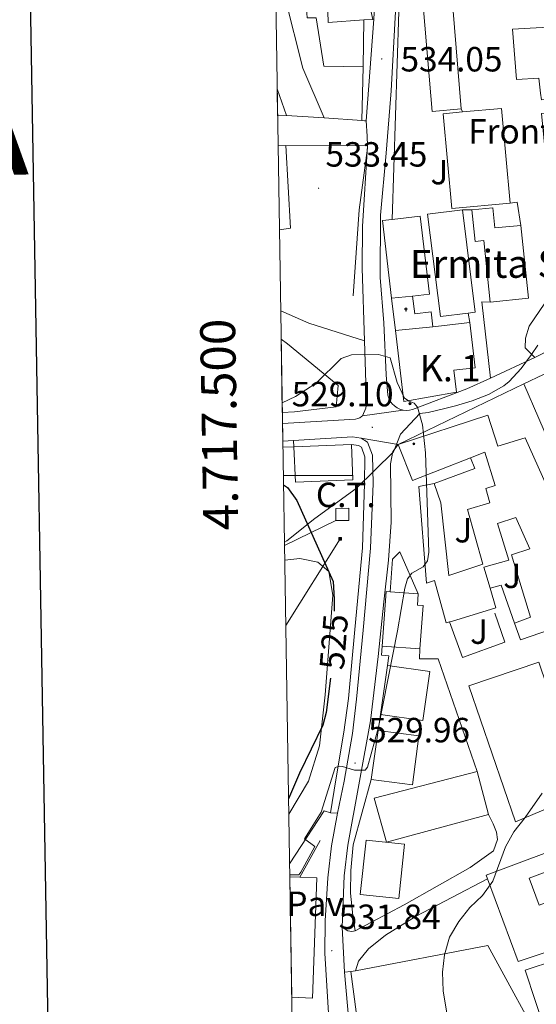
# Model space of a CAD drawing. Units: metres. Extents: x 610202 to 614704, y 4715033 to 4718075.
# Drawn here: x 611010 to 611158, y 4717349 to 4717630 of the extents above; entities that cross this region are included whole.
import ezdxf
from ezdxf.enums import TextEntityAlignment as Align

# ---------------------------------------------------------------- set-up
doc = ezdxf.new("R2010")
doc.units = ezdxf.units.M
doc.header["$MEASUREMENT"] = 0
for name, color, linetype, lineweight in [('Carátula', 7, 'Continuous', 5), ('Level 1', 19, 'Continuous', 0), ('Level 15', 1, 'Continuous', 0), ('Level 16', 1, 'Continuous', 0), ('Level 19', 252, 'Continuous', 0), ('Level 20', 19, 'Continuous', 0), ('Level 21', 19, 'Continuous', 0), ('Level 26', 92, 'Continuous', 0), ('Level 32', 19, 'Continuous', 0), ('Level 33', 5, 'Continuous', 0), ('Level 36', 19, 'Continuous', 40), ('Level 4', 36, 'Continuous', 30), ('Level 41', 39, 'Continuous', 0), ('Level 44', 1, 'Continuous', 0), ('Level 5', 36, 'Continuous', 0), ('Level 52', 1, 'Continuous', 13), ('Level 54', 13, 'Continuous', 0), ('Level 61', 19, 'Continuous', 0), ('Level 63', 7, 'Continuous', 0), ('Level 7', 1, 'Continuous', 0)]:
    doc.layers.add(name, color=color, linetype=linetype, lineweight=lineweight)
doc.styles.add('Arial', font='ARIAL.TTF', dxfattribs={"height": 0.2})

# ---------------------------------------------------------------- blocks, each defined once
blk = doc.blocks.new('5ERMIT')
at = {"layer": 'Carátula', "linetype": 'Continuous', "lineweight": 5}
blk.add_hatch(color=250, dxfattribs=at).paths.add_polyline_path([(0.3, -6.5), (-0.3, -6.5), (-0.3, -5.9), (-0.3, -0.3), (-3.8, -0.3), (-3.8, 0.2), (-0.5, 0.2), (-0.3, 0.4), (-0.3, 2.7), (0.3, 2.7), (0.3, 0.4), (0.5, 0.2), (3.8, 0.2), (3.8, -0.3), (0.3, -0.3)])
at = {"layer": 'Carátula', "color": 7, "linetype": 'Continuous', "lineweight": 5, "flags": 128}
blk.add_lwpolyline([(-0.5, -0.5), (-0.5, -6.6), (0.5, -6.6), (0.5, -0.5), (4, -0.5), (4, 0.4), (0.5, 0.4), (0.5, 2.9), (-0.5, 2.9), (-0.5, 0.4), (-4, 0.4), (-4, -0.5), (-0.5, -0.5), (-0.5, -6.6), (0.5, -6.6)], dxfattribs=at)
blk = doc.blocks.new('5TME')
at = {"layer": 'Carátula', "color": 250, "linetype": 'Continuous', "lineweight": 5}
for p, q in [((3.7, 3.8), (-3.7, -3.8)), ((-3.7, 3.7), (3.8, -3.8))]:
    blk.add_line(p, q, dxfattribs=at)
at = {"layer": 'Carátula', "color": 250, "linetype": 'Continuous', "lineweight": 5, "flags": 128}
blk.add_lwpolyline([(-3.7, -3.8), (3.8, -3.8), (3.8, 3.7), (-3.7, 3.7), (-3.7, -3.8)], dxfattribs=at)
blk = doc.blocks.new('5HITCA')
at = {"layer": 'Carátula', "linetype": 'Continuous', "lineweight": 5}
h = blk.add_hatch(color=1, dxfattribs=at)
edge = h.paths.add_edge_path()
edge.add_arc((0, 0), 3.1, 0.0011, 360.0011)
at = {"layer": 'Carátula', "color": 250, "linetype": 'Continuous', "lineweight": 5}
blk.add_circle((0, 0, 0), 3.1, dxfattribs=at)
blk = doc.blocks.new('5PATER')
at = {"layer": 'Carátula', "linetype": 'Continuous', "lineweight": 5}
h = blk.add_hatch(color=250, dxfattribs=at)
edge = h.paths.add_edge_path()
edge.add_ellipse((0, 0), major_axis=(-1.33, -1.34), ratio=0.999422, start_angle=0, end_angle=360)

msp = doc.modelspace()

# ---------------------------------------------------------------- linework, layer by layer
at = {"layer": 'Level 1', "color": 19, "linetype": 'Continuous', "lineweight": 0, "ltscale": 0.5}
msp.add_polyline3d([(611086.1, 4717480.94, 523.58), (611086.76, 4717481.28, 523.73), (611094.85, 4717487.74, 525.87), (611100.74, 4717492.03, 527.31), (611106.6, 4717496.28, 528.58), (611117.28, 4717506.82, 529.27), (611117.43, 4717506.97, 529.28), (611119.29, 4717511.82, 529.47), (611124.83, 4717517.74, 529.86), (611127.28, 4717518.03, 529.94), (611132.44, 4717519.23, 530.21), (611135.04, 4717519.98, 530.35), (611139.88, 4717521.42, 530.66), (611144.56, 4717523.22, 530.95), (611148.91, 4717525.67, 531.21), (611150.47, 4717526.91, 531.38), (611153.82, 4717530.61, 531.64), (611156.84, 4717534.66, 531.85), (611158.64, 4717537.26, 532.02)], dxfattribs=at)
at = {"layer": 'Level 15', "linetype": 'Continuous', "lineweight": 13}
for points in [[(611097.48, 4717602.32, 541.65), (611091.42, 4717616.53, 541.65), (611086.33, 4717636.7, 540.71), (611086.49, 4717654.82, 540.6), (611100.48, 4717657.27, 540.48), (611108.08, 4717657.31, 540.24), (611108.24, 4717644.61, 540.95), (611111.44, 4717630.45, 542), (611108.81, 4717630.36, 541.98)], [(611108.81, 4717630.36, 541.98), (611098.61, 4717629.64, 541.89), (611098.29, 4717642.63, 541.89), (611091.68, 4717642.32, 541.89), (611091.64, 4717640.89, 541.53), (611094.5, 4717641.04, 541.42), (611094.83, 4717633.75, 538.95), (611092.42, 4717633.69, 538.83), (611092.64, 4717630.99, 538.83), (611095.2, 4717630.98, 538.36), (611097.34, 4717617.13, 541.65), (611108.62, 4717616.96, 541.65)], [(611125.95, 4717633.32, 540.12), (611134.26, 4717634.02, 540.12), (611136.7, 4717604.91, 540.23)], [(611136.7, 4717604.91, 540.23), (611128.4, 4717604.21, 540.23), (611125.95, 4717633.32, 540.12)], [(611180.7, 4717595.28, 540.8), (611160.62, 4717593.75, 540.8), (611159.65, 4717603.57, 540.8), (611169.9, 4717604.55, 540.8), (611169.67, 4717607.93, 538.32), (611159.7, 4717607.53, 538.32), (611159.36, 4717609.43, 538.25), (611158.96, 4717613.68, 539.75), (611152.5, 4717613.37, 539.75), (611151.41, 4717627.74, 539.75), (611175.17, 4717629.06, 541.26), (611187.22, 4717628.33, 541.26), (611199.02, 4717626.57, 539.08)], [(611108.62, 4717616.96, 541.65), (611108.24, 4717601.58, 541.65)], [(611084.02, 4717610.61, 537.19), (611086.72, 4717603.03, 537.19)], [(611150.7, 4717577.9, 547.4), (611134.05, 4717576.39, 549.86), (611131.58, 4717603.54, 549.86), (611137.03, 4717604.04, 549.06)], [(611137.03, 4717604.04, 549.06), (611148.22, 4717605.06, 547.4), (611150.7, 4717577.9, 547.4)], [(611086.72, 4717603.03, 537.19), (611084.15, 4717602.92, 537.19)], [(611108.24, 4717601.58, 541.65), (611097.48, 4717602.32, 541.65)], [(611138.72, 4717546.48, 536.36), (611130.76, 4717545.48, 536.36), (611127.1, 4717574.79, 539.3), (611137.07, 4717576.03, 539.3)], [(611137.07, 4717576.03, 539.3), (611140.72, 4717546.73, 536.36), (611138.72, 4717546.48, 536.36)], [(611139.73, 4717576, 540), (611145.77, 4717576.63, 540.35), (611146.36, 4717570.91, 541.53), (611153.8, 4717571.59, 539.3)], [(611145.02, 4717549.63, 540.7), (611143.19, 4717567.23, 540.7), (611140.67, 4717566.97, 540), (611139.73, 4717576, 540)], [(611116.75, 4717550.77, 536.76), (611114.14, 4717572.96, 537.42), (611116.99, 4717573.3, 537.35)], [(611116.99, 4717573.3, 537.35), (611124.98, 4717574.24, 537.18), (611127.6, 4717551.93, 535.18), (611122.8, 4717551.37, 538.47)], [(611153.8, 4717571.59, 539.3), (611155.96, 4717550.77, 540.7), (611145.02, 4717549.63, 540.7)], [(611139.21, 4717543.81, 534.95), (611140.73, 4717530.83, 534.72), (611134.64, 4717530.12, 537.77), (611135.35, 4717523.87, 535.89), (611120.24, 4717521.17, 535.89), (611117.85, 4717541.47, 536.49)], [(611128.58, 4717542.56, 535.42), (611139.21, 4717543.81, 534.95)], [(611085.17, 4717539.01, 537.09), (611086.97, 4717537.69, 537.06), (611101.48, 4717525.8, 536.82), (611100.88, 4717519.62, 536.82), (611088.96, 4717518.27, 536.82), (611085.5, 4717518.07, 536.91)], [(611118.68, 4717508.9, 537.83), (611144.32, 4717517.29, 534.19), (611147.14, 4717508.44, 537.72), (611155, 4717510.83, 537.72), (611167.44, 4717483.1, 540.18), (611176.65, 4717460.86, 541.94), (611153.65, 4717452.95, 537.48), (611151.92, 4717457.75, 538.3)], [(611088.83, 4717508.19, 532.01), (611105.28, 4717508.9, 532.01)], [(611105.28, 4717508.9, 532.01), (611105.71, 4717498.78, 532.01), (611089.27, 4717498.07, 532.01), (611088.83, 4717508.19, 532.01)], [(611139.4, 4717505.11, 537.74), (611122.76, 4717498.55, 537.83), (611118.68, 4717508.9, 537.83)], [(611128.95, 4717497.68, 536.19), (611130.85, 4717492.15, 537.48), (611133.12, 4717471.36, 538.3), (611142.88, 4717474.68, 538.3), (611138.53, 4717490.28, 535.95), (611144.94, 4717492.2, 537.25), (611143.71, 4717496.33, 537.01), (611146.38, 4717497.13, 537.95), (611143.51, 4717506.73, 537.72), (611139.4, 4717505.11, 537.74)], [(611133.39, 4717458.12, 538.3), (611132.43, 4717457.83, 538.3), (611129.04, 4717469.97, 538.3), (611126.79, 4717469.2, 536.07), (611124.57, 4717496.84, 536.07), (611128.95, 4717497.68, 536.19)], [(611151.92, 4717457.75, 538.3), (611156.57, 4717459.48, 542.65), (611151.14, 4717477.26, 540.53), (611156.38, 4717479, 540.53), (611152.34, 4717488.01, 538.65), (611147.1, 4717486.26, 537.6), (611150.29, 4717475.77, 537.48), (611143.2, 4717473.8, 538.3), (611144.96, 4717467.72, 538.3)], [(611114.07, 4717451.18, 535.72), (611115.25, 4717466.82, 535.72), (611116.36, 4717466.74, 535.72)], [(611116.36, 4717466.74, 535.72), (611124.41, 4717466.19, 535.72)], [(611124.41, 4717466.19, 535.72), (611124.18, 4717462.93, 535.72), (611125.86, 4717462.81, 535.72), (611124.84, 4717450.45, 535.6)], [(611144.96, 4717467.72, 538.3), (611146.57, 4717462.14, 538.3), (611133.88, 4717458.27, 538.3), (611133.39, 4717458.12, 538.3)], [(611124.84, 4717450.45, 535.6), (611114.07, 4717451.18, 535.72)], [(611158.88, 4717446.62, 540.42), (611163.41, 4717433.37, 543.47), (611167.16, 4717407.15, 539.12), (611152.2, 4717400.91, 540.89), (611138.9, 4717439.78, 539.48), (611158.88, 4717446.62, 540.42)], [(611113.59, 4717431.61, 538.19), (611115.57, 4717445.61, 538.19)], [(611115.57, 4717445.61, 538.19), (611127.68, 4717443.88, 538.19), (611125.68, 4717429.88, 538.19), (611113.59, 4717431.61, 538.19)], [(611110.97, 4717413.05, 538.42), (611112.94, 4717427.02, 538.42)], [(611112.94, 4717427.02, 538.42), (611124.62, 4717425.48, 538.42), (611122.76, 4717411.49, 538.42), (611110.97, 4717413.05, 538.42)], [(611144.47, 4717402.96, 539.13), (611115.29, 4717395.04, 539.13), (611111.8, 4717407.69, 539.13), (611141.27, 4717415.32, 539.13)], [(611141.27, 4717415.32, 539.13), (611144.47, 4717402.96, 539.13)], [(611120.52, 4717394.47, 539.6), (611118.82, 4717378.94, 539.6), (611107.82, 4717380.14, 539.6), (611109.52, 4717395.67, 539.6), (611120.52, 4717394.47, 539.6)], [(611162.02, 4717392.37, 539.89), (611163.77, 4717387.63, 539.89), (611156.16, 4717384.82, 542.12), (611159.04, 4717377.04, 542.12), (611175.8, 4717383.22, 542.78), (611173.38, 4717392.79, 537.89), (611177.58, 4717394.95, 538.48)], [(611144.27, 4717384.58, 541.88), (611143.86, 4717385.67, 541.88), (611162.02, 4717392.37, 539.89)], [(611087.63, 4717385.16, 537.49), (611090.54, 4717385.04, 537.49)], [(611090.54, 4717385.04, 537.49), (611095.34, 4717384.84, 537.49), (611094.14, 4717350.47, 537.49), (611088.18, 4717350.71, 537.49)], [(611171.75, 4717344.14, 543.06), (611160.96, 4717340.55, 543.17), (611155, 4717358.45, 539.89), (611163.67, 4717361.33, 539.89), (611162.73, 4717364.18, 541.88), (611152.99, 4717360.94, 541.88), (611144.27, 4717384.58, 541.88)], [(611106.45, 4717358.29, 536.6), (611144.3, 4717365.47, 541.36), (611161.37, 4717334.18, 541.95), (611155.26, 4717331.82, 542.42), (611159.57, 4717312.26, 540.78), (611154.83, 4717308.03, 540.78), (611145.43, 4717307.94, 540.78), (611127.96, 4717305.02, 540.57)], [(611105.13, 4717358.04, 536.43), (611106.45, 4717358.29, 536.6)], [(611127.96, 4717305.02, 540.57), (611116.07, 4717303.39, 540.42), (611111.18, 4717321.19, 540.31), (611108.38, 4717333.6, 537.49), (611105.13, 4717358.04, 536.43)]]:
    msp.add_polyline3d(points, dxfattribs=at)
at = {"layer": 'Level 15', "color": 1, "linetype": 'Continuous', "lineweight": 13}
for points in [[(611122.8, 4717551.37, 538.47), (611116.75, 4717550.77, 536.76)], [(611117.85, 4717541.47, 536.49), (611116.75, 4717550.77, 536.76)], [(611122.8, 4717551.37, 538.47), (611123.4, 4717546.29, 538.59), (611128.08, 4717546.84, 535.42), (611128.58, 4717542.56, 535.42)], [(611128.58, 4717542.56, 535.42), (611117.85, 4717541.47, 536.49)]]:
    msp.add_polyline3d(points, dxfattribs=at)
at = {"layer": 'Level 16', "color": 1, "linetype": 'Continuous', "lineweight": 13, "ltscale": 0.5}
for points in [[(611108.81, 4717630.36, 537.19), (611108.62, 4717616.96, 537.19)], [(611136.7, 4717604.91, 536.51), (611137.03, 4717604.04, 536.51)], [(611105.76, 4717551.46, 532.94), (611107.48, 4717576.01, 533.41), (611109.88, 4717593.72, 533.28)], [(611139.73, 4717576, 537.1), (611137.07, 4717576.03, 537.1)], [(611138.72, 4717546.48, 537.1), (611139.21, 4717543.81, 537.1)], [(611128.95, 4717497.68, 535.32), (611140.62, 4717502.05, 535.61), (611139.4, 4717505.11, 535.61)], [(611151.92, 4717457.75, 533.85), (611148.1, 4717468.66, 533.56), (611144.96, 4717467.72, 533.56)], [(611114.07, 4717451.18, 531.96), (611113.88, 4717448.64, 531.96), (611115.96, 4717448.39, 531.96), (611115.57, 4717445.61, 531.96)], [(611113.59, 4717431.61, 532.78), (611112.94, 4717427.02, 532.78)], [(611110.97, 4717413.05, 532.78), (611105.82, 4717394.33, 532.78), (611105.12, 4717386.97, 532.78), (611104.98, 4717380.5, 532.9), (611105.73, 4717374.06, 532.9), (611106.4, 4717369.74, 532.43)]]:
    msp.add_polyline3d(points, dxfattribs=at)
at = {"layer": 'Level 20', "color": 19, "linetype": 'Continuous', "lineweight": 0, "ltscale": 0.5}
for points in [[(611116.99, 4717573.3, 534.95), (611118.82, 4717632.81, 535.65), (611125.95, 4717633.32, 535.65)], [(611084.29, 4717594.3, 533.47), (611086.48, 4717594.4, 533.53)], [(611086.48, 4717594.4, 533.53), (611087.81, 4717570.79, 533.53), (611084.67, 4717570.31, 533.46)], [(611150.7, 4717577.9, 535.3), (611152.72, 4717578.18, 535.3), (611153.8, 4717571.59, 535.3)], [(611116.36, 4717466.74, 529.85), (611117.06, 4717476.08, 529.61), (611119.16, 4717478.16, 529.61), (611124.41, 4717466.19, 530.78)], [(611146.35, 4717460.6, 533.1), (611149.2, 4717452.3, 533.69), (611137.12, 4717447.89, 533.45), (611133.39, 4717458.12, 532.98)], [(611124.84, 4717450.45, 532.78), (611124.76, 4717447.51, 532.78), (611130.09, 4717447.57, 533.37), (611141.27, 4717415.32, 535.13)], [(611087.57, 4717388.86, 529.92), (611097.52, 4717404.06, 530.87), (611099.26, 4717403.52, 530.87)], [(611096.31, 4717395.55, 531.26), (611090.54, 4717385.04, 531.26)]]:
    msp.add_polyline3d(points, dxfattribs=at)
at = {"layer": 'Level 21', "color": 19, "linetype": 'Continuous', "lineweight": 13}
for points in [[(611109.49, 4717601.47, 533.57), (611111.67, 4717630.56, 534.28), (611113.65, 4717668.41, 534.98), (611115.65, 4717695.96, 534.98), (611116.26, 4717714.46, 535.15), (611115.78, 4717725.26, 534.96), (611115.62, 4717729.08, 534.9), (611111.76, 4717753.44, 534.76), (611111.47, 4717754.93, 534.74)], [(611120.06, 4717518.74, 529.7), (611119.17, 4717518.98, 529.7), (611118.34, 4717519.38, 529.7), (611117.58, 4717519.9, 529.7), (611116.92, 4717520.55, 529.7), (611116.38, 4717521.3, 529.7), (611115.98, 4717522.14, 529.7), (611115.72, 4717523.02, 529.7), (611115.19, 4717528.82, 529.82), (611114.59, 4717543.69, 530.65), (611113.51, 4717556.71, 531.31), (611113.57, 4717574.49, 532.31), (611115.21, 4717592.21, 533.34), (611116.64, 4717610.04, 533.93), (611117.86, 4717632.78, 534.4), (611119.53, 4717677.04, 534.98), (611119.72, 4717691.09, 534.98), (611120.36, 4717703.12, 535.1)], [(611154.62, 4717526.23, 531.58), (611160.24, 4717528.94, 531.93), (611189.8, 4717544, 533.46), (611224.4, 4717560.49, 534.98), (611275.89, 4717586.15, 536.86), (611298.56, 4717597.45, 537.68), (611323.94, 4717610.21, 538.82), (611351.29, 4717623.68, 539.47), (611371.24, 4717633.49, 539.66), (611387.58, 4717641.6, 539.57), (611402.94, 4717649.4, 539.38), (611403.88, 4717649.88, 539.33)], [(611097.48, 4717602.32, 533.51), (611086.72, 4717603.03, 533.51)], [(611108.24, 4717601.58, 533.57), (611108.99, 4717601.52, 533.57), (611109.49, 4717601.47, 533.57)], [(611109.49, 4717601.47, 533.57), (611109.8, 4717597.14, 533.46), (611109.92, 4717594.32, 533.31)], [(611086.48, 4717594.4, 533.09), (611109.92, 4717594.32, 533.31)], [(611109.92, 4717594.32, 533.31), (611108.48, 4717571.24, 532.16), (611108.4, 4717559.36, 531.46), (611109.03, 4717538.54, 530.39)], [(611184.94, 4717572.13, 533.34), (611186.56, 4717567.28, 533.34), (611170.52, 4717556.29, 532.99), (611160.62, 4717549.35, 532.28), (611156.2, 4717542.7, 532.05), (611155.08, 4717539.29, 531.82), (611155, 4717536.51, 531.7), (611157.77, 4717533.79, 531.93)], [(611157.77, 4717533.79, 531.93), (611187.4, 4717548.88, 533.46), (611192.12, 4717551.14, 533.67)], [(611145.06, 4717527.9, 531.11), (611142.64, 4717549.72, 532.4), (611145.02, 4717549.63, 532.4)], [(611085.04, 4717547.11, 530.78), (611093.07, 4717543.63, 530.6), (611109.03, 4717538.54, 530.39)], [(611109.03, 4717538.54, 530.39), (611109.58, 4717520.53, 529.46), (611109.39, 4717519.24, 529.34), (611108.47, 4717517.04, 528.99)], [(611145.06, 4717527.9, 531.11), (611157.77, 4717533.79, 531.93)], [(611118.68, 4717508.9, 529.37), (611154.62, 4717526.23, 531.58)], [(611145.06, 4717527.9, 531.11), (611138.3, 4717524.8, 530.52), (611122.8, 4717518.93, 529.7), (611121.9, 4717518.71, 529.7), (611120.98, 4717518.65, 529.7), (611120.06, 4717518.74, 529.7)], [(611154.62, 4717526.23, 531.58), (611163.19, 4717506.42, 532.88), (611172.56, 4717483.32, 533.93), (611182.93, 4717459.23, 534.52), (611185.42, 4717457.85, 534.52), (611190, 4717457.34, 534.52), (611206.42, 4717464.53, 534.99), (611209.11, 4717466.57, 534.99), (611210.2, 4717472.63, 534.99)], [(611108.47, 4717517.04, 528.99), (611108.18, 4717516.85, 528.99), (611107.65, 4717516.49, 528.99), (611107.13, 4717516.33, 528.88), (611106.46, 4717516.16, 528.88), (611085.56, 4717514.86, 527.72)], [(611085.64, 4717509.86, 527.77), (611088.75, 4717509.99, 527.94)], [(611108.07, 4717510.65, 529.11), (611105.62, 4717511.04, 528.99), (611088.75, 4717509.99, 527.94)], [(611088.75, 4717509.99, 527.94), (611088.83, 4717508.19, 527.94)], [(611105.28, 4717508.9, 528.99), (611107.32, 4717508.58, 529.11), (611108.16, 4717508.07, 529.11), (611109.12, 4717505.39, 529.11), (611109.07, 4717497.72, 529.11), (611108.49, 4717479.33, 528.76), (611106.25, 4717455.96, 529.46), (611104.4, 4717436.24, 529.58), (611103.08, 4717426.6, 529.58), (611100.83, 4717412.92, 530.16), (611099.26, 4717403.52, 530.4)], [(611108.07, 4717510.65, 529.11), (611109.93, 4717509.53, 529.11), (611111.27, 4717505.8, 529.11), (611111.55, 4717497.75, 529.11), (611110.78, 4717479.2, 528.76), (611108.67, 4717455.72, 529.46), (611106.72, 4717435.98, 529.58), (611105.62, 4717426.21, 529.58), (611103.25, 4717412.52, 530.16), (611101.26, 4717403.34, 530.4)], [(611102.64, 4717370.76, 531.57), (611103.18, 4717385.49, 531.01), (611104.29, 4717394.26, 530.7), (611110.7, 4717429.83, 529.7), (611112.95, 4717448.24, 529.73), (611114.53, 4717463.85, 529.26), (611115.86, 4717475.75, 529.14), (611116.68, 4717486.66, 529.14), (611116.5, 4717503.35, 529.26), (611117.1, 4717506.83, 529.26), (611118.68, 4717508.9, 529.37)], [(611101.26, 4717403.34, 530.4), (611099.59, 4717393.99, 530.63), (611098.54, 4717384.83, 531.06), (611097.77, 4717372.56, 531.55), (611097.66, 4717363.34, 531.84), (611098.86, 4717344.58, 531.81), (611101.56, 4717323.67, 531.81)], [(611099.26, 4717403.52, 530.4), (611101.26, 4717403.34, 530.4)], [(611144.47, 4717402.96, 534.61), (611145.88, 4717400.37, 534.73), (611146.77, 4717397.98, 534.85), (611147.12, 4717395.89, 534.85), (611145.92, 4717392.62, 534.85), (611139.28, 4717387.8, 534.61), (611120.37, 4717377.18, 533.44), (611106.4, 4717369.74, 532.43)], [(611106.45, 4717358.29, 532.2), (611107.28, 4717361.02, 532.31), (611110.2, 4717364.54, 532.78), (611115.07, 4717368.5, 533.37), (611123.8, 4717373.9, 533.96), (611144.27, 4717384.58, 534.9)], [(611106.4, 4717369.74, 532.43), (611105.38, 4717369.55, 532.16), (611104.25, 4717369.75, 531.81), (611102.64, 4717370.76, 531.57)], [(611102.64, 4717370.76, 531.57), (611103.33, 4717357.84, 532.2)], [(611105.13, 4717358.04, 532.2), (611103.33, 4717357.84, 532.2)], [(611103.33, 4717357.84, 532.2), (611104.61, 4717342.92, 532.08), (611106.43, 4717326.8, 531.84), (611109.15, 4717314.31, 531.84), (611110.78, 4717310.22, 531.77), (611113.98, 4717305.31, 531.72), (611117.06, 4717302.16, 531.72), (611118.19, 4717301.23, 531.73), (611125.04, 4717296.9, 531.61), (611133.59, 4717290.22, 531.26), (611136.18, 4717287.48, 531.11)]]:
    msp.add_polyline3d(points, dxfattribs=at)
at = {"layer": 'Level 32', "color": 19, "linetype": 'Continuous', "lineweight": 0}
msp.add_polyline3d([(611100.84, 4717490.6, 527.31), (611104.53, 4717490.62, 528.08), (611104.54, 4717487.15, 528.04), (611100.86, 4717487.14, 527.27), (611100.84, 4717490.6, 527.31)], close=True, dxfattribs=at)
at = {"layer": 'Level 32', "color": 6, "linetype": 'Continuous', "lineweight": 0, "ltscale": 0.5}
for points in [[(611086.11, 4717479.94, 523.54), (611100.86, 4717487.14, 527.27)], [(611086.48, 4717457.05, 523.08), (611102.08, 4717481.89, 527.22)]]:
    msp.add_polyline3d(points, dxfattribs=at)
at = {"layer": 'Level 33', "color": 19, "linetype": 'Continuous', "lineweight": 0, "ltscale": 0.5}
msp.add_polyline3d([(611085.66, 4717508.07, 527.39), (611088.83, 4717508.19, 527.94)], dxfattribs=at)
at = {"layer": 'Level 36', "color": 92, "linetype": 'Continuous', "lineweight": 0}
msp.add_polyline3d([(611086.18, 4717475.76, 523.6), (611090.56, 4717476.27, 524.21), (611095.63, 4717475.19, 524.68), (611098.85, 4717472.56, 524.92), (611099.92, 4717465.75, 524.8), (611097.77, 4717437.2, 524.8), (611096.18, 4717422.66, 525.27), (611092.97, 4717412.5, 525.39), (611087.34, 4717403.06, 525.28)], dxfattribs=at)
at = {"layer": 'Level 4', "color": 36, "linetype": 'Continuous', "lineweight": 30}
for points in [[(611085.84, 4717497.35, 525), (611087.02, 4717496.62, 525), (611089.62, 4717492.87, 525), (611100.01, 4717469.65, 525), (611100.36, 4717464.62, 525), (611100.38, 4717461.17, 525)], [(611099.32, 4717441.98, 525), (611098.07, 4717432.17, 525), (611097.06, 4717428.55, 525), (611090.43, 4717414.79, 525), (611087.27, 4717407.49, 525)]]:
    msp.add_polyline3d(points, dxfattribs=at)
at = {"layer": 'Level 5', "color": 36, "linetype": 'Continuous', "lineweight": 0}
for points in [[(611085.46, 4717520.82, 530), (611089.29, 4717522.58, 530), (611095.16, 4717526.46, 530), (611102.37, 4717533.53, 530), (611105.31, 4717534.49, 530), (611113, 4717534.68, 530), (611116.38, 4717533.72, 530), (611118.36, 4717526.61, 530), (611120.51, 4717522.1, 530), (611121.8, 4717521.27, 530), (611123.2, 4717520.69, 530), (611124.23, 4717519.6, 530), (611125.59, 4717514.48, 530), (611126.44, 4717506.49, 530), (611127.45, 4717478.07, 530), (611127.02, 4717475.6, 530), (611125.79, 4717473.87, 530), (611122.56, 4717472.06, 530), (611121.33, 4717470.45, 530), (611120.55, 4717467.78, 530), (611118.46, 4717455.6, 530), (611112.99, 4717427.98, 530), (611109.85, 4717416.55, 530), (611109.18, 4717415.69, 530), (611106.21, 4717415.73, 530), (611102.76, 4717416.76, 530), (611101.87, 4717416.81, 530), (611100.67, 4717416.47, 530), (611096.67, 4717403.63, 530), (611091.86, 4717396.05, 530), (611094.8, 4717393.81, 530), (611090.79, 4717386.47, 530), (611090.27, 4717385.69, 530), (611087.62, 4717385.7, 530)], [(611133.51, 4717340.29, 535), (611131.55, 4717352.52, 535), (611131.37, 4717357.84, 535), (611131.92, 4717362.81, 535), (611133.34, 4717367.89, 535), (611135.98, 4717372.4, 535), (611139.14, 4717376.35, 535), (611142.82, 4717379.82, 535), (611145.72, 4717383.89, 535), (611149.34, 4717393.7, 535), (611151.8, 4717398.06, 535), (611155.04, 4717402.18, 535), (611159.84, 4717409.15, 535)]]:
    msp.add_polyline3d(points, dxfattribs=at)
at = {"layer": 'Level 52', "color": 1, "linetype": 'Continuous', "lineweight": 13}
for points in [[(611108.24, 4717601.58, 541.65), (611097.48, 4717602.32, 541.65), (611091.42, 4717616.53, 541.65), (611086.33, 4717636.7, 540.71), (611086.49, 4717654.82, 540.6), (611100.48, 4717657.27, 540.48), (611108.08, 4717657.31, 540.24), (611108.24, 4717644.61, 540.95), (611111.44, 4717630.45, 542), (611108.81, 4717630.36, 541.98), (611098.61, 4717629.64, 541.89), (611098.29, 4717642.63, 541.89), (611091.68, 4717642.32, 541.89), (611091.64, 4717640.89, 541.53), (611094.5, 4717641.04, 541.42), (611094.83, 4717633.75, 538.95), (611092.42, 4717633.69, 538.83), (611092.64, 4717630.99, 538.83), (611095.2, 4717630.98, 538.36), (611097.34, 4717617.13, 541.65), (611108.62, 4717616.96, 541.65), (611108.24, 4717601.58, 541.65)], [(611136.7, 4717604.91, 540.23), (611128.4, 4717604.21, 540.23), (611125.95, 4717633.32, 540.12), (611134.26, 4717634.02, 540.12), (611136.7, 4717604.91, 540.23)], [(611187.74, 4717607.64, 537.65), (611178.48, 4717607.85, 540.2), (611180.7, 4717595.28, 540.8), (611160.62, 4717593.75, 540.8), (611159.65, 4717603.57, 540.8), (611169.9, 4717604.55, 540.8), (611169.67, 4717607.93, 538.32), (611159.7, 4717607.53, 538.32), (611159.36, 4717609.43, 538.25), (611158.96, 4717613.68, 539.75), (611152.5, 4717613.37, 539.75), (611151.41, 4717627.74, 539.75), (611175.17, 4717629.06, 541.26), (611187.22, 4717628.33, 541.26), (611199.02, 4717626.57, 539.08), (611198.26, 4717615.39, 539.08), (611188.11, 4717616.16, 541.1), (611187.74, 4717607.64, 537.65)], [(611086.72, 4717603.03, 537.19), (611084.15, 4717602.92, 537.19), (611084.02, 4717610.61, 537.19), (611086.72, 4717603.03, 537.19)], [(611150.7, 4717577.9, 547.4), (611134.05, 4717576.39, 549.86), (611131.58, 4717603.54, 549.86), (611137.03, 4717604.04, 549.06), (611148.22, 4717605.06, 547.4), (611150.7, 4717577.9, 547.4)], [(611138.72, 4717546.48, 536.36), (611130.76, 4717545.48, 536.36), (611127.1, 4717574.79, 539.3), (611137.07, 4717576.03, 539.3), (611140.72, 4717546.73, 536.36), (611138.72, 4717546.48, 536.36)], [(611145.02, 4717549.63, 540.7), (611143.19, 4717567.23, 540.7), (611140.67, 4717566.97, 540), (611139.73, 4717576, 540), (611145.77, 4717576.63, 540.35), (611146.36, 4717570.91, 541.53), (611153.8, 4717571.59, 539.3), (611155.96, 4717550.77, 540.7), (611145.02, 4717549.63, 540.7)], [(611122.8, 4717551.37, 538.47), (611116.75, 4717550.77, 536.76), (611114.14, 4717572.96, 537.42), (611116.99, 4717573.3, 537.35), (611124.98, 4717574.24, 537.18), (611127.6, 4717551.93, 535.18), (611122.8, 4717551.37, 538.47)], [(611128.58, 4717542.56, 535.42), (611117.85, 4717541.47, 536.49), (611116.75, 4717550.77, 536.76), (611122.8, 4717551.37, 538.47), (611123.4, 4717546.29, 538.59), (611128.08, 4717546.84, 535.42), (611128.58, 4717542.56, 535.42)], [(611135.35, 4717523.87, 535.89), (611120.24, 4717521.17, 535.89), (611117.85, 4717541.47, 536.49), (611128.58, 4717542.56, 535.42), (611139.21, 4717543.81, 534.95), (611140.73, 4717530.83, 534.72), (611134.64, 4717530.12, 537.77), (611135.35, 4717523.87, 535.89)], [(611085.5, 4717518.07, 536.91), (611085.17, 4717539.01, 537.09), (611086.97, 4717537.69, 537.06), (611101.48, 4717525.8, 536.82), (611100.88, 4717519.62, 536.82), (611088.96, 4717518.27, 536.82), (611085.5, 4717518.07, 536.91)], [(611088.83, 4717508.19, 532.01), (611105.28, 4717508.9, 532.01), (611105.71, 4717498.78, 532.01), (611089.27, 4717498.07, 532.01), (611088.83, 4717508.19, 532.01)], [(611124.84, 4717450.45, 535.6), (611114.07, 4717451.18, 535.72), (611115.25, 4717466.82, 535.72), (611116.36, 4717466.74, 535.72), (611124.41, 4717466.19, 535.72), (611124.18, 4717462.93, 535.72), (611125.86, 4717462.81, 535.72), (611124.84, 4717450.45, 535.6)], [(611152.2, 4717400.91, 540.89), (611138.9, 4717439.78, 539.48), (611158.88, 4717446.62, 540.42), (611163.41, 4717433.37, 543.47), (611167.16, 4717407.15, 539.12), (611152.2, 4717400.91, 540.89)], [(611113.59, 4717431.61, 538.19), (611115.57, 4717445.61, 538.19), (611127.68, 4717443.88, 538.19), (611125.68, 4717429.88, 538.19), (611113.59, 4717431.61, 538.19)], [(611110.97, 4717413.05, 538.42), (611112.94, 4717427.02, 538.42), (611124.62, 4717425.48, 538.42), (611122.76, 4717411.49, 538.42), (611110.97, 4717413.05, 538.42)], [(611144.47, 4717402.96, 539.13), (611115.29, 4717395.04, 539.13), (611111.8, 4717407.69, 539.13), (611141.27, 4717415.32, 539.13), (611144.47, 4717402.96, 539.13)], [(611120.52, 4717394.47, 539.6), (611118.82, 4717378.94, 539.6), (611107.82, 4717380.14, 539.6), (611109.52, 4717395.67, 539.6), (611120.52, 4717394.47, 539.6)], [(611186.49, 4717360.15, 542.94), (611172.66, 4717355.55, 542.94), (611170.03, 4717363.45, 542.94), (611165.8, 4717362.04, 539.89), (611171.75, 4717344.14, 543.06), (611160.96, 4717340.55, 543.17), (611155, 4717358.45, 539.89), (611163.67, 4717361.33, 539.89), (611162.73, 4717364.18, 541.88), (611152.99, 4717360.94, 541.88), (611144.27, 4717384.58, 541.88), (611143.86, 4717385.67, 541.88), (611162.02, 4717392.37, 539.89), (611163.77, 4717387.63, 539.89), (611156.16, 4717384.82, 542.12), (611159.04, 4717377.04, 542.12), (611175.8, 4717383.22, 542.78), (611173.38, 4717392.79, 537.89), (611177.58, 4717394.95, 538.48), (611179.89, 4717384.73, 542.94), (611182.67, 4717372.1, 542.94), (611186.49, 4717360.15, 542.94)], [(611088.18, 4717350.71, 537.49), (611087.63, 4717385.16, 537.49), (611090.54, 4717385.04, 537.49), (611095.34, 4717384.84, 537.49), (611094.14, 4717350.47, 537.49), (611088.18, 4717350.71, 537.49)], [(611127.96, 4717305.02, 540.57), (611116.07, 4717303.39, 540.42), (611111.18, 4717321.19, 540.31), (611108.38, 4717333.6, 537.49), (611105.13, 4717358.04, 536.43), (611106.45, 4717358.29, 536.6), (611144.3, 4717365.47, 541.36), (611161.37, 4717334.18, 541.95), (611155.26, 4717331.82, 542.42), (611159.57, 4717312.26, 540.78), (611154.83, 4717308.03, 540.78), (611145.43, 4717307.94, 540.78), (611127.96, 4717305.02, 540.57)]]:
    msp.add_polyline3d(points, close=True, dxfattribs=at)
msp.add_polyline3d([(611176.65, 4717460.86, 541.94), (611153.65, 4717452.95, 537.48), (611151.92, 4717457.75, 538.3), (611156.57, 4717459.48, 542.65), (611151.14, 4717477.26, 540.53), (611156.38, 4717479, 540.53), (611152.34, 4717488.01, 538.65), (611147.1, 4717486.26, 537.6), (611150.29, 4717475.77, 537.48), (611143.2, 4717473.8, 538.3), (611144.96, 4717467.72, 538.3), (611146.57, 4717462.14, 538.3), (611133.88, 4717458.27, 538.3), (611133.88, 4717458.27, 538.3), (611133.39, 4717458.12, 538.3), (611132.43, 4717457.83, 538.3), (611129.04, 4717469.97, 538.3), (611126.79, 4717469.2, 536.07), (611124.57, 4717496.84, 536.07), (611128.95, 4717497.68, 536.19), (611130.85, 4717492.15, 537.48), (611133.12, 4717471.36, 538.3), (611142.88, 4717474.68, 538.3), (611138.53, 4717490.28, 535.95), (611144.94, 4717492.2, 537.25), (611143.71, 4717496.33, 537.01), (611146.38, 4717497.13, 537.95), (611143.51, 4717506.73, 537.72), (611139.4, 4717505.11, 537.74), (611122.76, 4717498.55, 537.83), (611118.68, 4717508.9, 537.83), (611144.32, 4717517.29, 534.19), (611147.14, 4717508.44, 537.72), (611155, 4717510.83, 537.72), (611167.44, 4717483.1, 540.18)], dxfattribs=at)
at = {"layer": 'Level 54', "color": 13, "linetype": 'Continuous', "lineweight": 0}
for points in [[(611117.86, 4717632.78, 534.4), (611116.64, 4717610.04, 533.93), (611115.21, 4717592.21, 533.34), (611113.57, 4717574.49, 532.31), (611113.51, 4717556.71, 531.31), (611114.59, 4717543.69, 530.65), (611115.19, 4717528.82, 529.82), (611115.72, 4717523.02, 529.7), (611115.98, 4717522.14, 529.7), (611116.38, 4717521.3, 529.7), (611116.92, 4717520.55, 529.7), (611117.58, 4717519.9, 529.7), (611118.34, 4717519.38, 529.7), (611119.17, 4717518.98, 529.7), (611120.06, 4717518.74, 529.7), (611120.06, 4717518.74, 529.7), (611108.47, 4717517.04, 528.99), (611109.39, 4717519.24, 529.34), (611109.58, 4717520.53, 529.46), (611109.03, 4717538.54, 530.39), (611108.4, 4717559.36, 531.46), (611108.48, 4717571.24, 532.16), (611109.92, 4717594.32, 533.31), (611109.8, 4717597.14, 533.46), (611109.49, 4717601.47, 533.57), (611111.67, 4717630.56, 534.28)], [(611160.24, 4717528.94, 531.93), (611154.62, 4717526.23, 531.58), (611118.68, 4717508.9, 529.37), (611108.07, 4717510.65, 529.11), (611105.62, 4717511.04, 528.99), (611088.75, 4717509.99, 527.94), (611085.64, 4717509.86, 527.77), (611085.56, 4717514.86, 527.72), (611106.46, 4717516.16, 528.88), (611107.13, 4717516.33, 528.88), (611107.65, 4717516.49, 528.99), (611108.18, 4717516.85, 528.99), (611108.47, 4717517.04, 528.99), (611120.06, 4717518.74, 529.7), (611120.98, 4717518.65, 529.7), (611121.9, 4717518.71, 529.7), (611122.8, 4717518.93, 529.7), (611138.3, 4717524.8, 530.52), (611145.06, 4717527.9, 531.11), (611157.77, 4717533.79, 531.93), (611187.4, 4717548.88, 533.46)], [(611098.86, 4717344.58, 531.81), (611097.66, 4717363.34, 531.84), (611097.77, 4717372.56, 531.55), (611098.54, 4717384.83, 531.06), (611099.59, 4717393.99, 530.63), (611101.26, 4717403.34, 530.4), (611103.25, 4717412.52, 530.16), (611105.62, 4717426.21, 529.58), (611106.72, 4717435.98, 529.58), (611108.67, 4717455.72, 529.46), (611110.78, 4717479.2, 528.76), (611111.55, 4717497.75, 529.11), (611111.27, 4717505.8, 529.11), (611109.93, 4717509.53, 529.11), (611108.07, 4717510.65, 529.11), (611118.68, 4717508.9, 529.37), (611117.1, 4717506.83, 529.26), (611116.5, 4717503.35, 529.26), (611116.68, 4717486.66, 529.14), (611115.86, 4717475.75, 529.14), (611114.53, 4717463.85, 529.26), (611112.95, 4717448.24, 529.73), (611110.7, 4717429.83, 529.7), (611104.29, 4717394.26, 530.7), (611103.18, 4717385.49, 531.01), (611102.64, 4717370.76, 531.57), (611103.33, 4717357.84, 532.2), (611104.61, 4717342.92, 532.08)]]:
    msp.add_polyline3d(points, dxfattribs=at)
at = {"layer": 'Level 61', "color": 19, "linetype": 'Continuous', "lineweight": 0}
msp.add_lwpolyline([(611118.72, 4715441.15), (611081.72, 4717754.45), (614499.7, 4717810.01), (614537.84, 4715496.74), (611118.72, 4715441.15)], close=True, dxfattribs=at)
at = {"layer": 'Level 63', "linetype": 'Continuous', "lineweight": 30}
msp.add_lwpolyline([(611010.5, 4717803.24), (611051.79, 4715388.61), (614606.25, 4715449.4), (614565.01, 4717861.03), (611010.5, 4717803.24)], dxfattribs=at)
at = {"layer": 'Level 63', "linetype": 'Continuous', "lineweight": 0}
msp.add_lwpolyline([(611085.79, 4717500), (611105.79, 4717500)], dxfattribs=at)

# ---------------------------------------------------------------- block references
at = {"layer": 'Level 15', "linetype": 'Continuous', "lineweight": 0, "xscale": 0.09999983015004542, "yscale": 0.09999983015004542}
msp.add_blockref('5ERMIT', (611120.87, 4717547.68, 531.19), dxfattribs=at)
at = {"layer": 'Level 21', "color": 19, "linetype": 'Continuous', "lineweight": 0, "xscale": 0.09999983015004542, "yscale": 0.09999983015004542}
for p in [(611122.04, 4717520.56, 529.91), (611123.15, 4717509.05, 529.7)]:
    msp.add_blockref('5HITCA', p, dxfattribs=at)
at = {"layer": 'Level 32', "color": 19, "linetype": 'Continuous', "lineweight": 0, "xscale": 0.09999983015004542, "yscale": 0.09999983015004542}
msp.add_blockref('5TME', (611102.08, 4717481.89, 527.22), dxfattribs=at)
at = {"layer": 'Level 7', "color": 19, "linetype": 'Continuous', "lineweight": 0, "xscale": 0.09999983015004542, "yscale": 0.09999983015004542}
for p in [(611113.95, 4717619.22, 534.06), (611095.88, 4717582.21, 533.45), (611111.25, 4717513.8, 529.11), (611106.32, 4717417.71, 529.97), (611099.66, 4717364.04, 531.84)]:
    msp.add_blockref('5PATER', p, dxfattribs=at)

# ---------------------------------------------------------------- texts
at = {"layer": 'Level 19', "color": 19, "linetype": 'Continuous', "lineweight": 0, "style": 'Arial'}
for s, p in [('Frontón', (611156.6, 4717598.51, 533.93)), ('C.T.', (611103.67, 4717494.46, 526.81))]:
    msp.add_text(s, height=7, dxfattribs=at).set_placement(p, align=Align.MIDDLE_CENTER)
at = {"layer": 'Level 26', "color": 92, "linetype": 'Continuous', "lineweight": 0, "style": 'Arial'}
for p in [(611130.47, 4717586.82, 533.08), (611137.34, 4717484.35, 530.68), (611151.28, 4717471.3, 532.17), (611141.81, 4717455.32, 531.93)]:
    msp.add_text('J', height=7, dxfattribs=at).set_placement(p, align=Align.MIDDLE_CENTER)
at = {"layer": 'Level 26', "color": 19, "linetype": 'Continuous', "lineweight": 0, "style": 'Arial'}
msp.add_text('Pav', height=7, dxfattribs=at).set_placement((611094.87, 4717377.46, 531.62), align=Align.MIDDLE_CENTER)
at = {"layer": 'Level 41', "color": 19, "linetype": 'Continuous', "lineweight": 0, "style": 'Arial'}
for s, p in [('534.05', (611119.34, 4717613.44, 534.06)), ('533.45', (611097.86, 4717586.21, 533.45)), ('529.10', (611088.19, 4717517.61, 529.11)), ('529.96', (611110.07, 4717421.46, 529.97)), ('531.84', (611101.65, 4717368.04, 531.84))]:
    msp.add_text(s, height=7, dxfattribs=at).set_placement(p, align=Align.BOTTOM_LEFT)
at = {"layer": 'Level 41', "color": 39, "linetype": 'Continuous', "lineweight": 0, "style": 'Arial'}
msp.add_text('525', height=7, rotation=85.4338, dxfattribs=at).set_placement((611100.24, 4717452.42, 525), align=Align.MIDDLE_CENTER)
at = {"layer": 'Level 44', "linetype": 'Continuous', "lineweight": 0, "style": 'Arial'}
msp.add_text('Ermita Santa Lucía', height=8, dxfattribs=at).set_placement((611122.04, 4717554.07, 531.6), align=Align.BOTTOM_LEFT)
at = {"layer": 'Level 44', "color": 19, "linetype": 'Continuous', "lineweight": 0, "style": 'Arial'}
msp.add_text('K. 1', height=7.5, dxfattribs=at).set_placement((611124.86, 4717524.62, 530.19), align=Align.BOTTOM_LEFT)
at = {"layer": 'Level 63', "linetype": 'Continuous', "lineweight": 0, "style": 'Arial'}
msp.add_text('GOBIERNO DE NAVARRA', height=31.2497, rotation=0.932, dxfattribs=at).set_placement((610774.39, 4717597.9), align=Align.MIDDLE_CENTER)
msp.add_text('4.717.500', height=10, rotation=90.9161, dxfattribs=at).set_placement((611075.56, 4717514.72), align=Align.BOTTOM_CENTER)

doc.saveas('drawing.dxf')
